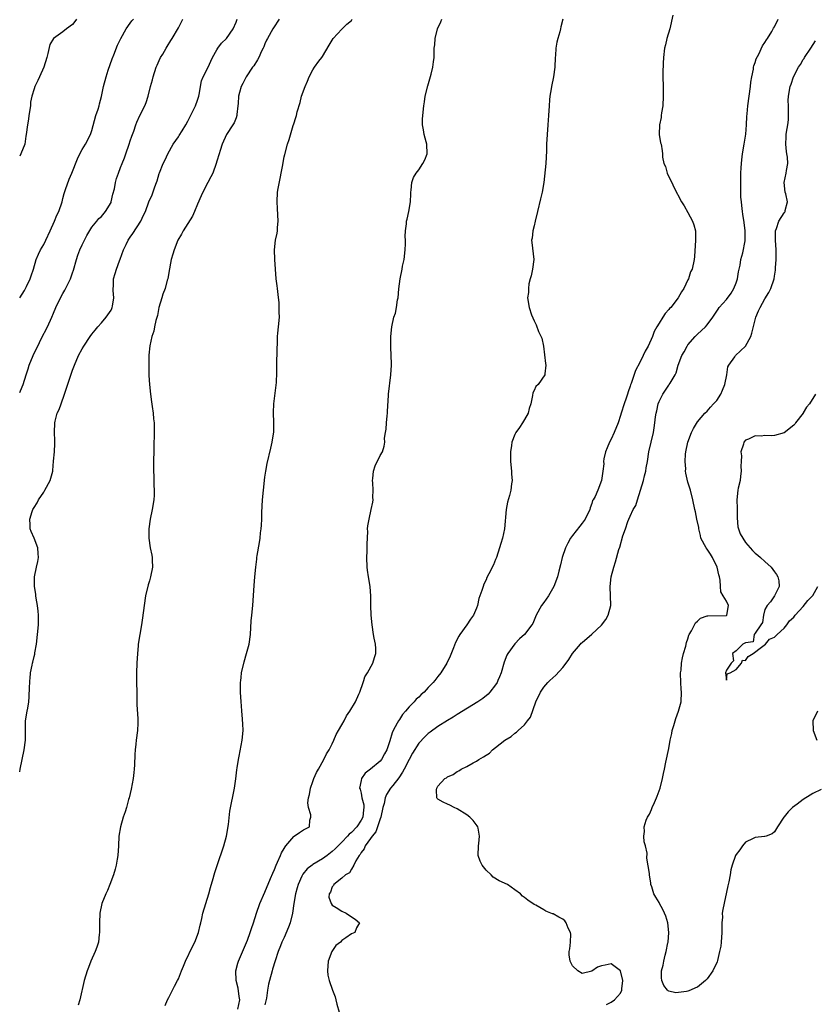
# Model space of a CAD drawing. Units: inches. Extents: x 2556000 to 2559000, y 1524000 to 1527000.
# Drawn here: x 2556000 to 2556165, y 1524106 to 1524311 of the extents above; entities that cross this region are included whole.
import ezdxf

# ---------------------------------------------------------------- set-up
doc = ezdxf.new("R2010")
doc.units = ezdxf.units.IN
doc.header["$MEASUREMENT"] = 0
doc.layers.add('LD25561524_2ft', color=123, linetype='Continuous')

msp = doc.modelspace()

# ---------------------------------------------------------------- linework, layer by layer
at = {"layer": 'LD25561524_2ft'}
for points, elevation in [([(2556135.86, 1524311.86), (2556135.23, 1524309), (2556134.63, 1524307), (2556134.3, 1524305.7), (2556134.16, 1524305), (2556133.94, 1524303), (2556133.86, 1524301.86), (2556133.81, 1524299.81), (2556133.81, 1524299), (2556133.82, 1524297), (2556133.86, 1524295.86), (2556133.85, 1524295), (2556133.76, 1524293), (2556133.5, 1524291.5), (2556133.46, 1524291), (2556133.44, 1524290.56), (2556133.09, 1524289), (2556133.02, 1524287.02), (2556133.28, 1524285.28), (2556133.41, 1524285), (2556133.61, 1524283.61), (2556133.72, 1524283), (2556133.72, 1524282.28), (2556133.98, 1524281), (2556134.33, 1524280.33), (2556134.67, 1524279), (2556134.78, 1524278.78), (2556135.62, 1524277), (2556136.05, 1524276.05), (2556137.69, 1524273), (2556138.19, 1524272.19), (2556139, 1524270.78), (2556139.93, 1524269), (2556140.21, 1524268.21), (2556140.55, 1524267), (2556140.56, 1524265.44), (2556140.6, 1524265), (2556140.39, 1524261.61), (2556140.28, 1524261), (2556139.86, 1524259), (2556139.54, 1524258.46), (2556139.14, 1524257), (2556139, 1524256.75), (2556138.17, 1524255), (2556137.69, 1524254.31), (2556136.98, 1524253), (2556135.41, 1524251), (2556135.18, 1524250.82), (2556135, 1524250.57), (2556134.25, 1524249.75), (2556133.79, 1524249), (2556133, 1524247.78), (2556132.54, 1524247), (2556131.95, 1524246.05), (2556131.61, 1524245), (2556130.75, 1524243), (2556130.1, 1524241.9), (2556129.71, 1524241), (2556129, 1524239.6), (2556128.08, 1524237.92), (2556127.18, 1524235.18), (2556127.07, 1524234.93), (2556127, 1524234.67), (2556126.54, 1524233.46), (2556126.42, 1524233), (2556126.13, 1524232.13), (2556125.73, 1524231), (2556125.13, 1524229), (2556125, 1524228.52), (2556124.48, 1524227), (2556123.65, 1524225), (2556123, 1524223.6), (2556122.69, 1524223), (2556122.18, 1524221.82), (2556121.87, 1524221), (2556121.51, 1524219.51), (2556121.44, 1524219), (2556121.51, 1524218.49), (2556121.27, 1524217), (2556121.04, 1524215.04), (2556121.05, 1524215), (2556120.26, 1524213), (2556119.7, 1524211.7), (2556119.29, 1524211), (2556119.17, 1524210.83), (2556119, 1524210.27), (2556118.66, 1524209.34), (2556118.57, 1524209), (2556117.59, 1524207), (2556117, 1524206.14), (2556116.48, 1524205.52), (2556115, 1524203.61), (2556114.58, 1524203), (2556114.01, 1524201.99), (2556113.52, 1524201), (2556112.84, 1524199), (2556112.51, 1524197.49), (2556112.13, 1524196.13), (2556111.86, 1524195), (2556111.13, 1524193), (2556109.98, 1524191), (2556109, 1524189.61), (2556108.54, 1524189), (2556107.44, 1524187), (2556106.71, 1524185.29), (2556106.54, 1524185), (2556104.97, 1524183), (2556103.95, 1524182.05), (2556103, 1524181.06), (2556101.54, 1524179), (2556101.34, 1524178.66), (2556100.78, 1524177.22), (2556100.14, 1524175), (2556099.82, 1524174.18), (2556099.47, 1524173.38), (2556099.3, 1524173), (2556099, 1524172.53), (2556097.81, 1524171), (2556097.42, 1524170.58), (2556096.31, 1524169.69), (2556095.29, 1524169), (2556091, 1524166.37), (2556090.19, 1524165.81), (2556089, 1524165.1), (2556087, 1524163.81), (2556085.35, 1524162.65), (2556085, 1524162.39), (2556084.29, 1524161.71), (2556083, 1524160.35), (2556081.72, 1524158.28), (2556081, 1524157.01), (2556079.96, 1524155), (2556079.65, 1524154.36), (2556078.84, 1524153.16), (2556077.59, 1524151.59), (2556077.14, 1524151), (2556076.3, 1524149.7), (2556076.01, 1524149), (2556075.79, 1524147.79), (2556075.56, 1524147), (2556075.13, 1524145), (2556075, 1524144.65), (2556074.46, 1524143), (2556074.06, 1524141.94), (2556073.29, 1524141), (2556073, 1524140.56), (2556071.88, 1524139), (2556071.63, 1524138.37), (2556071, 1524137.6), (2556070.79, 1524137.21), (2556070.59, 1524137), (2556069.9, 1524135.9), (2556069.51, 1524135), (2556069, 1524134.13), (2556068.62, 1524133.39), (2556067.79, 1524133), (2556067, 1524132.32), (2556065.32, 1524131), (2556065.27, 1524130.73), (2556065, 1524130.46), (2556064.66, 1524129.34), (2556064.38, 1524129), (2556064.33, 1524128.33), (2556064.79, 1524127), (2556065, 1524126.66), (2556065.81, 1524126.19), (2556067, 1524125.43), (2556067.9, 1524125), (2556069, 1524124.22), (2556069.78, 1524123.78), (2556070.69, 1524123), (2556070.05, 1524121.95), (2556069.73, 1524121), (2556069, 1524120.68), (2556067.86, 1524119.86), (2556067, 1524119.32), (2556066.71, 1524119), (2556065.75, 1524118.25), (2556064.96, 1524117.04), (2556064.18, 1524115), (2556064.05, 1524113), (2556064.13, 1524112.13), (2556064.36, 1524111), (2556065.07, 1524109), (2556065.59, 1524107.59), (2556065.76, 1524107), (2556065.94, 1524106.06), (2556066.44, 1524104.44)], 8212), ([(2556011.79, 1524311), (2556011.48, 1524310.52), (2556011, 1524309.93), (2556009.75, 1524309), (2556009, 1524308.4), (2556007, 1524307.01), (2556006.25, 1524305.75), (2556005.87, 1524303.87), (2556005.65, 1524303), (2556005.04, 1524301), (2556004.1, 1524299), (2556003.78, 1524298.22), (2556003.16, 1524297), (2556003, 1524296.54), (2556002.54, 1524295), (2556002.28, 1524293.72), (2556002.22, 1524293), (2556001.92, 1524291), (2556001.82, 1524290.18), (2556001.59, 1524289), (2556001.37, 1524287), (2556001.3, 1524286.7), (2556001.05, 1524285), (2556000.25, 1524283), (2556000, 1524282.54)], 8228), ([(2556000, 1524253.03), (2556001, 1524254.54), (2556001.16, 1524254.84), (2556001.41, 1524255.41), (2556002.17, 1524257), (2556002.39, 1524257.61), (2556002.84, 1524259), (2556003.44, 1524261), (2556003.88, 1524262.12), (2556004.34, 1524263), (2556005, 1524264.15), (2556005.44, 1524265), (2556006.31, 1524267), (2556007.21, 1524269), (2556007.74, 1524270.26), (2556008.14, 1524271), (2556008.82, 1524273), (2556009, 1524273.71), (2556009.24, 1524274.76), (2556009.56, 1524275.56), (2556010.29, 1524277.71), (2556010.86, 1524279), (2556012.04, 1524281.96), (2556012.54, 1524283), (2556013, 1524283.89), (2556013.68, 1524285), (2556014.72, 1524287), (2556015, 1524287.84), (2556015.87, 1524291), (2556016.29, 1524292.29), (2556016.5, 1524293), (2556016.58, 1524293.42), (2556017, 1524294.89), (2556017.44, 1524297), (2556017.97, 1524299), (2556018.41, 1524300.41), (2556019.22, 1524302.78), (2556019.56, 1524303.56), (2556020.37, 1524305.63), (2556021.03, 1524306.97), (2556022.12, 1524309), (2556023, 1524310.15), (2556023.35, 1524310.65), (2556023.66, 1524311)], 8226), ([(2556000, 1524233.3), (2556000.5, 1524234.5), (2556000.72, 1524235), (2556001.36, 1524237), (2556001.77, 1524238.23), (2556001.97, 1524239), (2556002.77, 1524241), (2556003.52, 1524242.48), (2556003.76, 1524243), (2556004.48, 1524244.49), (2556005.75, 1524247), (2556006.66, 1524249), (2556007, 1524249.83), (2556007.53, 1524251), (2556008.49, 1524253), (2556009, 1524253.95), (2556009.4, 1524254.6), (2556010.58, 1524257), (2556011, 1524258.2), (2556011.2, 1524258.8), (2556011.81, 1524261), (2556012.11, 1524261.89), (2556012.53, 1524263), (2556013, 1524264.06), (2556013.46, 1524265), (2556013.99, 1524266.01), (2556015, 1524267.7), (2556016.03, 1524269), (2556016.47, 1524269.53), (2556017, 1524269.98), (2556017.87, 1524271), (2556019, 1524272.85), (2556019.06, 1524273), (2556019.4, 1524274.6), (2556019.71, 1524275.71), (2556019.93, 1524277), (2556020.15, 1524277.85), (2556020.53, 1524279), (2556021, 1524280.18), (2556021.29, 1524281), (2556021.81, 1524282.19), (2556022.07, 1524283), (2556022.78, 1524285), (2556023, 1524285.73), (2556023.32, 1524286.68), (2556023.46, 1524287), (2556023.74, 1524287.74), (2556024.17, 1524289), (2556024.4, 1524289.6), (2556025, 1524290.97), (2556026.01, 1524293), (2556026.3, 1524293.7), (2556026.69, 1524295), (2556027.19, 1524297), (2556027.62, 1524298.38), (2556027.74, 1524299), (2556028.41, 1524301), (2556028.57, 1524301.43), (2556029, 1524302.41), (2556029.29, 1524303), (2556029.74, 1524303.74), (2556030.48, 1524305), (2556030.69, 1524305.31), (2556031.45, 1524306.55), (2556031.69, 1524307), (2556033, 1524309.21), (2556033.96, 1524311)], 8224), ([(2556000, 1524154.4), (2556000.09, 1524155), (2556000.48, 1524157), (2556000.91, 1524159), (2556001.18, 1524161), (2556001.18, 1524162.82), (2556001.21, 1524163.21), (2556001.24, 1524165), (2556001.58, 1524167), (2556001.67, 1524167.67), (2556001.91, 1524169), (2556002, 1524170), (2556002.03, 1524172.03), (2556002.09, 1524173), (2556002.14, 1524173.38), (2556002.19, 1524173.81), (2556002.28, 1524175), (2556002.57, 1524176.57), (2556002.67, 1524177), (2556002.75, 1524177.25), (2556003, 1524178.38), (2556003.13, 1524178.87), (2556003.16, 1524179.16), (2556003.48, 1524181), (2556003.7, 1524183), (2556003.89, 1524185), (2556003.93, 1524187), (2556003.85, 1524187.85), (2556003.71, 1524189), (2556003.43, 1524190.57), (2556003.37, 1524191), (2556003.35, 1524191.35), (2556003.11, 1524193), (2556003.11, 1524195), (2556003.48, 1524197), (2556003.8, 1524198.2), (2556003.89, 1524199), (2556003.82, 1524199.82), (2556003.77, 1524201), (2556003.03, 1524203.03), (2556002.42, 1524204.42), (2556002.2, 1524205), (2556002.17, 1524205.83), (2556002.08, 1524207), (2556002.57, 1524208.57), (2556002.72, 1524209), (2556003, 1524209.43), (2556003.65, 1524210.35), (2556003.93, 1524211), (2556005, 1524212.6), (2556005.25, 1524213), (2556006.33, 1524215), (2556006.89, 1524217), (2556006.91, 1524217.09), (2556007.05, 1524219.05), (2556007.22, 1524221), (2556007.31, 1524222.69), (2556007.32, 1524223.32), (2556007.27, 1524225), (2556007.3, 1524227), (2556007.38, 1524227.38), (2556007.82, 1524229), (2556008.23, 1524229.77), (2556008.61, 1524231), (2556009.32, 1524233), (2556009.74, 1524234.26), (2556011, 1524237.96), (2556011.39, 1524239), (2556012.26, 1524241), (2556013, 1524242.41), (2556013.35, 1524243), (2556014.65, 1524245), (2556015, 1524245.5), (2556015.68, 1524246.32), (2556016.22, 1524247), (2556017, 1524247.82), (2556018, 1524249), (2556019, 1524250.47), (2556019.18, 1524250.82), (2556019.26, 1524251), (2556019.31, 1524251.31), (2556019.56, 1524253), (2556019.41, 1524254.59), (2556019.43, 1524255), (2556019.48, 1524255.48), (2556019.51, 1524257), (2556019.88, 1524258.12), (2556020.14, 1524259), (2556020.74, 1524260.74), (2556020.9, 1524261.1), (2556021.59, 1524263), (2556022.12, 1524264.12), (2556022.57, 1524265), (2556023, 1524265.66), (2556023.55, 1524266.45), (2556025.19, 1524269), (2556025.76, 1524270.24), (2556026.15, 1524271), (2556026.89, 1524273), (2556027.54, 1524274.46), (2556028.12, 1524276.12), (2556028.47, 1524277), (2556028.6, 1524277.4), (2556029, 1524278.88), (2556029.07, 1524279.07), (2556029.86, 1524281), (2556030.29, 1524281.71), (2556030.78, 1524283), (2556031.91, 1524285), (2556033, 1524286.55), (2556033.19, 1524286.81), (2556033.79, 1524287.79), (2556034.58, 1524289), (2556035, 1524289.78), (2556035.41, 1524290.59), (2556036.6, 1524293), (2556037, 1524294.15), (2556037.26, 1524295), (2556037.34, 1524295.34), (2556037.79, 1524298.21), (2556038.16, 1524299), (2556039.2, 1524301), (2556039.73, 1524302.27), (2556040.11, 1524303), (2556041, 1524304.6), (2556041.24, 1524305), (2556041.97, 1524306.03), (2556043.04, 1524307), (2556044.39, 1524309), (2556045, 1524310.4), (2556045.23, 1524311)], 8222), ([(2556053.95, 1524311), (2556052.82, 1524309.18), (2556052.67, 1524309), (2556051.52, 1524307), (2556051.34, 1524306.66), (2556051, 1524305.9), (2556050.76, 1524305.24), (2556050.65, 1524305), (2556050.32, 1524304.32), (2556049.73, 1524303), (2556049.48, 1524302.52), (2556048.7, 1524301.3), (2556048.46, 1524301), (2556047.08, 1524299), (2556046.4, 1524297.6), (2556046.08, 1524297), (2556045.75, 1524295.75), (2556045.52, 1524295), (2556045.44, 1524293.44), (2556045.36, 1524293), (2556045.19, 1524291.19), (2556045.16, 1524291), (2556045, 1524290.5), (2556044.58, 1524289.42), (2556044.36, 1524289), (2556043.05, 1524287), (2556042.11, 1524285), (2556041.69, 1524283.69), (2556041.52, 1524283), (2556041, 1524281.49), (2556040.86, 1524281), (2556040.15, 1524279), (2556039.77, 1524278.23), (2556039.14, 1524277), (2556038.06, 1524275), (2556037.72, 1524274.28), (2556037, 1524272.55), (2556036.39, 1524271), (2556035.95, 1524270.05), (2556034.01, 1524267), (2556033.69, 1524266.31), (2556032.9, 1524265), (2556032.11, 1524263), (2556031.85, 1524262.15), (2556031.54, 1524261), (2556031, 1524258.32), (2556030.8, 1524257), (2556030.7, 1524256.7), (2556030.27, 1524255), (2556029.78, 1524253.78), (2556029.55, 1524253), (2556028.91, 1524251), (2556028.63, 1524249.37), (2556028.32, 1524248.32), (2556028.04, 1524247), (2556027.88, 1524246.12), (2556027.49, 1524245), (2556027.06, 1524243.06), (2556026.88, 1524241.12), (2556026.83, 1524240.83), (2556026.83, 1524239), (2556026.89, 1524237.11), (2556026.88, 1524236.88), (2556026.98, 1524235), (2556027.18, 1524233), (2556027.4, 1524231.4), (2556027.57, 1524230.43), (2556027.75, 1524229), (2556027.85, 1524227.85), (2556027.99, 1524227), (2556027.98, 1524226.02), (2556028, 1524225), (2556027.99, 1524223.99), (2556027.91, 1524223), (2556027.87, 1524222.13), (2556027.85, 1524218.15), (2556027.85, 1524217), (2556027.92, 1524215.92), (2556027.93, 1524214.07), (2556028, 1524213), (2556027.97, 1524211.97), (2556027.91, 1524211), (2556027.56, 1524209), (2556027.11, 1524207), (2556026.84, 1524205), (2556026.84, 1524204.84), (2556026.83, 1524203), (2556027.13, 1524201), (2556027.48, 1524199.48), (2556027.55, 1524199), (2556027.54, 1524198.46), (2556027.62, 1524197), (2556027.24, 1524195), (2556027, 1524194.16), (2556026.71, 1524193.29), (2556026.18, 1524191), (2556025.87, 1524189), (2556025.56, 1524186.44), (2556025.36, 1524185), (2556024.98, 1524183), (2556024.65, 1524181), (2556024.62, 1524180.62), (2556024.47, 1524179), (2556024.38, 1524177), (2556024.31, 1524175), (2556024.32, 1524173.38), (2556024.32, 1524173), (2556024.36, 1524171), (2556024.39, 1524168.39), (2556024.59, 1524165.41), (2556024.58, 1524165), (2556024.55, 1524164.55), (2556024.5, 1524163), (2556024.24, 1524161), (2556024.19, 1524160.19), (2556024.05, 1524159), (2556023.96, 1524158.04), (2556023.9, 1524155.9), (2556023.82, 1524155), (2556023.72, 1524154.28), (2556023.59, 1524153), (2556023.2, 1524150.8), (2556022.77, 1524149), (2556022.65, 1524148.65), (2556022.21, 1524147), (2556021.94, 1524146.06), (2556021.55, 1524145), (2556020.96, 1524143), (2556020.62, 1524141), (2556020.53, 1524139), (2556020.38, 1524137), (2556020.25, 1524136.25), (2556020.05, 1524135), (2556019.86, 1524134.14), (2556019.51, 1524133), (2556018.76, 1524131), (2556018.25, 1524129.75), (2556017.91, 1524129), (2556017.1, 1524127), (2556016.67, 1524125), (2556016.61, 1524123), (2556016.63, 1524121), (2556016.55, 1524120.55), (2556016.36, 1524119), (2556016.05, 1524117.95), (2556015.68, 1524117), (2556014.79, 1524115), (2556014.29, 1524113.71), (2556014, 1524113), (2556013.41, 1524111), (2556012.53, 1524107), (2556012.13, 1524105.87)], 8220), ([(2556030.24, 1524105.76), (2556030.77, 1524107), (2556031, 1524107.46), (2556032.18, 1524109.82), (2556032.84, 1524111), (2556033, 1524111.35), (2556033.69, 1524113), (2556034.04, 1524113.96), (2556034.49, 1524115), (2556035.92, 1524118.08), (2556036.41, 1524119), (2556037.19, 1524121), (2556037.51, 1524122.49), (2556037.67, 1524123), (2556037.89, 1524123.89), (2556038.1, 1524125), (2556039.35, 1524129), (2556039.68, 1524130.32), (2556040.23, 1524132.23), (2556040.43, 1524133), (2556040.56, 1524133.44), (2556041.07, 1524134.93), (2556042.49, 1524139), (2556043.04, 1524141), (2556043.44, 1524143.44), (2556043.74, 1524146.26), (2556044.68, 1524151), (2556044.98, 1524152.98), (2556045.19, 1524154.81), (2556045.27, 1524155.27), (2556045.5, 1524157), (2556045.65, 1524157.65), (2556046.31, 1524161), (2556046.48, 1524163), (2556046.42, 1524164.42), (2556046.3, 1524166.3), (2556046.2, 1524167), (2556046.14, 1524168.14), (2556046.04, 1524169), (2556045.95, 1524171), (2556045.93, 1524171.93), (2556045.94, 1524173), (2556045.98, 1524173.38), (2556046.05, 1524174.05), (2556046.15, 1524175), (2556046.69, 1524177.31), (2556047.21, 1524179), (2556047.72, 1524181), (2556048, 1524183), (2556048.18, 1524185.82), (2556048.28, 1524187), (2556048.47, 1524189), (2556048.8, 1524193.2), (2556048.92, 1524195), (2556049.1, 1524197), (2556049.33, 1524198.67), (2556049.34, 1524199), (2556049.39, 1524199.39), (2556049.88, 1524202.12), (2556050, 1524203), (2556050.11, 1524204.11), (2556050.23, 1524205), (2556050.29, 1524205.71), (2556050.34, 1524207), (2556050.38, 1524208.38), (2556050.5, 1524211), (2556050.68, 1524213), (2556051, 1524215.72), (2556051.17, 1524217), (2556051.45, 1524218.55), (2556052.25, 1524221.75), (2556052.53, 1524223), (2556052.86, 1524225.14), (2556052.89, 1524227), (2556052.81, 1524229.19), (2556052.88, 1524231), (2556053.41, 1524235.41), (2556053.49, 1524237.49), (2556053.51, 1524239), (2556053.59, 1524242.41), (2556053.6, 1524243.6), (2556053.65, 1524245), (2556053.71, 1524245.71), (2556053.86, 1524247), (2556054.03, 1524249), (2556053.97, 1524250.03), (2556054, 1524251), (2556053.96, 1524251.96), (2556053.73, 1524253.73), (2556053.6, 1524255), (2556053.53, 1524255.53), (2556053.37, 1524257), (2556053.19, 1524259), (2556053.07, 1524261), (2556053.02, 1524263), (2556053.22, 1524265), (2556053.54, 1524266.46), (2556053.61, 1524267), (2556053.63, 1524267.63), (2556053.79, 1524269), (2556053.64, 1524271.64), (2556053.54, 1524273), (2556053.64, 1524275), (2556053.75, 1524275.75), (2556054.24, 1524278.24), (2556054.42, 1524279), (2556054.71, 1524280.71), (2556054.81, 1524281.19), (2556055, 1524282.35), (2556055.12, 1524282.88), (2556055.69, 1524285), (2556056.03, 1524285.97), (2556056.88, 1524288.88), (2556057, 1524289.25), (2556057.47, 1524290.53), (2556057.56, 1524291), (2556057.71, 1524291.71), (2556058.31, 1524293.69), (2556058.65, 1524295), (2556059.36, 1524297), (2556059.87, 1524298.13), (2556060.23, 1524299), (2556061, 1524300.48), (2556061.32, 1524301), (2556062.24, 1524302.24), (2556062.83, 1524303), (2556063, 1524303.25), (2556064.39, 1524305.61), (2556065.18, 1524307), (2556067, 1524308.95), (2556068.05, 1524309.95), (2556069, 1524310.75), (2556069.19, 1524311)], 8218), ([(2556045.39, 1524105), (2556045.78, 1524107), (2556045.68, 1524107.68), (2556045.41, 1524109.41), (2556045.03, 1524111), (2556044.98, 1524113), (2556045.39, 1524114.61), (2556045.52, 1524115), (2556047, 1524118.43), (2556047.38, 1524119.38), (2556047.96, 1524121), (2556048.2, 1524121.8), (2556048.64, 1524123), (2556049.28, 1524125), (2556049.98, 1524127), (2556051, 1524129.34), (2556052.2, 1524132.2), (2556052.64, 1524133.36), (2556053, 1524134.1), (2556053.33, 1524135), (2556053.65, 1524135.65), (2556054.22, 1524137), (2556054.44, 1524137.56), (2556055, 1524138.44), (2556055.19, 1524138.81), (2556055.38, 1524139), (2556057, 1524140.97), (2556057.06, 1524141), (2556058.18, 1524141.82), (2556059, 1524142.33), (2556059.42, 1524142.58), (2556060.3, 1524143), (2556060.34, 1524144.34), (2556060.53, 1524145), (2556060.53, 1524145.47), (2556060.05, 1524147), (2556059.94, 1524147.94), (2556060.1, 1524149), (2556060.31, 1524149.69), (2556060.51, 1524151), (2556061, 1524152.4), (2556061.19, 1524153), (2556061.72, 1524154.28), (2556062.12, 1524155), (2556063.29, 1524157), (2556063.84, 1524158.16), (2556064.38, 1524159), (2556065, 1524160.26), (2556065.34, 1524161), (2556065.84, 1524162.16), (2556066.34, 1524163), (2556067, 1524164.21), (2556067.46, 1524165), (2556067.97, 1524166.03), (2556068.67, 1524167), (2556069.83, 1524169), (2556070.57, 1524170.57), (2556070.75, 1524171), (2556071.44, 1524173), (2556071.56, 1524173.38), (2556071.82, 1524174.18), (2556072.32, 1524175), (2556073.47, 1524177), (2556073.82, 1524178.18), (2556074.09, 1524179), (2556074.05, 1524180.05), (2556073.98, 1524181), (2556073.75, 1524182.25), (2556073.62, 1524183), (2556073.35, 1524185), (2556073.12, 1524187), (2556073.06, 1524189), (2556073.06, 1524190.94), (2556072.9, 1524193), (2556072.56, 1524195), (2556072.36, 1524196.36), (2556072.29, 1524197), (2556072.22, 1524199), (2556072.29, 1524200.29), (2556072.29, 1524201), (2556072.25, 1524201.75), (2556072.4, 1524204.4), (2556072.38, 1524205), (2556072.43, 1524205.57), (2556072.66, 1524207), (2556073.13, 1524209), (2556073.45, 1524210.55), (2556073.51, 1524211), (2556073.49, 1524211.49), (2556073.54, 1524213), (2556073.46, 1524214.54), (2556073.42, 1524215), (2556073.47, 1524215.47), (2556073.57, 1524217), (2556073.92, 1524218.08), (2556075, 1524220.25), (2556075.46, 1524221), (2556075.83, 1524222.17), (2556075.92, 1524223), (2556075.85, 1524223.85), (2556076.06, 1524225), (2556076.26, 1524225.74), (2556076.32, 1524227), (2556076.45, 1524228.45), (2556076.53, 1524229), (2556076.54, 1524229.46), (2556076.73, 1524232.73), (2556076.73, 1524233), (2556077.23, 1524237), (2556077.33, 1524239), (2556077.33, 1524239.33), (2556077.3, 1524241), (2556077.22, 1524242.78), (2556077.22, 1524243.22), (2556077.2, 1524245), (2556077.39, 1524247), (2556077.85, 1524249), (2556078.15, 1524249.85), (2556078.38, 1524251), (2556078.62, 1524252.62), (2556078.72, 1524253), (2556078.87, 1524254.87), (2556079.12, 1524257), (2556079.53, 1524259), (2556079.65, 1524259.65), (2556079.94, 1524261), (2556080.19, 1524263), (2556080.28, 1524264.28), (2556080.26, 1524265), (2556080.2, 1524265.8), (2556080.25, 1524267), (2556080.44, 1524268.44), (2556080.49, 1524269), (2556080.61, 1524269.39), (2556080.97, 1524271), (2556081.28, 1524273), (2556081.34, 1524274.66), (2556081.36, 1524275), (2556081.43, 1524275.43), (2556081.55, 1524277), (2556081.9, 1524278.1), (2556082.44, 1524279), (2556083, 1524279.66), (2556083.89, 1524281), (2556084.25, 1524281.75), (2556084.75, 1524283), (2556084.68, 1524285), (2556084.54, 1524285.46), (2556084.14, 1524287), (2556083.97, 1524287.97), (2556083.77, 1524289), (2556083.82, 1524290.18), (2556083.83, 1524291), (2556084.05, 1524293), (2556084.17, 1524293.83), (2556084.37, 1524295), (2556084.89, 1524297.11), (2556085.6, 1524299.6), (2556085.93, 1524301), (2556086.1, 1524302.1), (2556086.2, 1524303), (2556086.23, 1524305), (2556086.32, 1524305.68), (2556086.41, 1524307), (2556086.93, 1524309), (2556087.57, 1524310.43), (2556087.8, 1524311)], 8216), ([(2556113.01, 1524311.01), (2556112.59, 1524309.41), (2556112.52, 1524309), (2556112.36, 1524308.36), (2556111.95, 1524307), (2556111.76, 1524306.24), (2556111.53, 1524305), (2556111.42, 1524303.42), (2556111.38, 1524303), (2556111.28, 1524301), (2556111.01, 1524299), (2556110.59, 1524297), (2556110.52, 1524296.52), (2556110.25, 1524295), (2556110.21, 1524294.21), (2556110.12, 1524293), (2556110.02, 1524291), (2556109.87, 1524289), (2556109.69, 1524287), (2556109.61, 1524285), (2556109.59, 1524283.59), (2556109.43, 1524281), (2556109, 1524277), (2556108.65, 1524275), (2556108.36, 1524273.64), (2556107.7, 1524271), (2556107.22, 1524269), (2556107, 1524268.01), (2556106.74, 1524267), (2556106.58, 1524265.42), (2556106.49, 1524265), (2556106.52, 1524264.52), (2556106.95, 1524261), (2556106.68, 1524259), (2556106.36, 1524257.64), (2556106.18, 1524257), (2556105.93, 1524255.93), (2556105.82, 1524255), (2556105.87, 1524254.13), (2556105.66, 1524253), (2556105.98, 1524251), (2556106.49, 1524249.51), (2556107, 1524248.26), (2556107.4, 1524247.4), (2556107.94, 1524246.06), (2556108.63, 1524244.63), (2556108.99, 1524243), (2556109.38, 1524239.38), (2556109.45, 1524239), (2556109.24, 1524237.24), (2556109.26, 1524237), (2556107.82, 1524235), (2556107.39, 1524234.61), (2556107, 1524233.73), (2556106.74, 1524233.26), (2556106.7, 1524232.7), (2556106.3, 1524231), (2556105.99, 1524230.01), (2556105.74, 1524229), (2556105, 1524227.69), (2556104.57, 1524227), (2556103.95, 1524226.06), (2556103.19, 1524225), (2556103, 1524224.61), (2556102.36, 1524223), (2556102.28, 1524222.28), (2556102.07, 1524221), (2556102.12, 1524220.12), (2556102.12, 1524219), (2556102.31, 1524217), (2556102.31, 1524216.31), (2556102.41, 1524215), (2556102.31, 1524214.31), (2556102.16, 1524213), (2556101.87, 1524211.87), (2556101.48, 1524210.52), (2556101.18, 1524209), (2556100.84, 1524205), (2556100.41, 1524203), (2556100.06, 1524201.94), (2556099.8, 1524201), (2556099.16, 1524199), (2556099, 1524198.58), (2556098.53, 1524197.47), (2556097.6, 1524195.6), (2556097.18, 1524194.82), (2556097, 1524194.39), (2556096.54, 1524193.46), (2556096.38, 1524193), (2556096.13, 1524192.13), (2556095.51, 1524190.49), (2556095.2, 1524189), (2556095, 1524188.44), (2556094.4, 1524187), (2556093.8, 1524186.2), (2556093, 1524185), (2556091.55, 1524183), (2556091.33, 1524182.67), (2556090.66, 1524181.34), (2556090.24, 1524180.24), (2556089.51, 1524178.49), (2556088.85, 1524177), (2556087.63, 1524175), (2556087, 1524174.24), (2556086.33, 1524173.38), (2556086.03, 1524173), (2556085, 1524171.94), (2556084.13, 1524171), (2556083.53, 1524170.47), (2556083, 1524169.96), (2556082.5, 1524169.5), (2556082.07, 1524169), (2556081, 1524167.92), (2556080.23, 1524167), (2556079.65, 1524166.35), (2556079, 1524165.33), (2556078.77, 1524165), (2556078.55, 1524164.55), (2556077.67, 1524163), (2556077.45, 1524162.54), (2556077, 1524160.88), (2556076.37, 1524159), (2556075.87, 1524158.13), (2556075.28, 1524157), (2556075, 1524156.66), (2556073, 1524154.99), (2556071.86, 1524154.14), (2556071.09, 1524153), (2556071, 1524152.62), (2556070.71, 1524151), (2556070.79, 1524150.79), (2556071, 1524150), (2556071.2, 1524149), (2556071.55, 1524147.55), (2556071.59, 1524147), (2556071.51, 1524146.49), (2556071.35, 1524145), (2556071, 1524144.33), (2556070.1, 1524143), (2556069, 1524141.78), (2556068.56, 1524141.44), (2556068.19, 1524141), (2556067, 1524139.76), (2556066.22, 1524139), (2556065.62, 1524138.38), (2556065, 1524137.82), (2556063.94, 1524137), (2556063, 1524136.32), (2556061, 1524135.12), (2556060.82, 1524135), (2556059.77, 1524134.23), (2556058.88, 1524133.12), (2556058.72, 1524132.72), (2556057.92, 1524131), (2556057.7, 1524130.3), (2556057.37, 1524129), (2556057.01, 1524127), (2556056.72, 1524125), (2556056.26, 1524123), (2556055.94, 1524122.06), (2556055, 1524119.91), (2556054.56, 1524119), (2556054.23, 1524118.23), (2556053.75, 1524117), (2556053.12, 1524115.12), (2556052.62, 1524113.38), (2556052.5, 1524113), (2556051.97, 1524111), (2556051.78, 1524110.22), (2556051.56, 1524109), (2556051.31, 1524107.31), (2556051, 1524105.96)], 8214), ([(2556122.03, 1524105.97), (2556123, 1524106.51), (2556123.75, 1524107), (2556125, 1524108.36), (2556125.28, 1524109), (2556125.26, 1524109.26), (2556125.47, 1524111), (2556125, 1524113), (2556123, 1524114.48), (2556121.78, 1524114.22), (2556121, 1524114.08), (2556120.21, 1524113.79), (2556119, 1524112.97), (2556117, 1524112.47), (2556116.13, 1524113), (2556115, 1524114.08), (2556114.48, 1524115), (2556114.31, 1524116.31), (2556114.3, 1524117), (2556114.4, 1524117.6), (2556114.57, 1524119), (2556114.61, 1524120.61), (2556114.58, 1524121), (2556114.12, 1524121.88), (2556113.65, 1524123), (2556113.38, 1524123.38), (2556113, 1524123.73), (2556112.18, 1524124.18), (2556111, 1524124.84), (2556110.85, 1524124.85), (2556109.42, 1524125.42), (2556109, 1524125.7), (2556107.35, 1524126.65), (2556107, 1524126.79), (2556105.69, 1524127.69), (2556105, 1524128.29), (2556104.56, 1524128.56), (2556104.19, 1524129), (2556103, 1524129.89), (2556101.44, 1524131), (2556099.76, 1524131.76), (2556098.52, 1524132.52), (2556098.07, 1524133), (2556097, 1524133.92), (2556096.18, 1524135), (2556095.81, 1524135.81), (2556095.4, 1524137), (2556095.42, 1524139), (2556095.5, 1524139.5), (2556095.65, 1524141), (2556095.34, 1524142.66), (2556095.31, 1524143), (2556095.19, 1524143.19), (2556094.32, 1524144.32), (2556093.6, 1524145), (2556093, 1524145.46), (2556091, 1524146.74), (2556090.36, 1524147), (2556089.46, 1524147.46), (2556089, 1524147.68), (2556088.07, 1524148.07), (2556087, 1524148.72), (2556086.85, 1524148.85), (2556086.79, 1524149), (2556086.69, 1524150.69), (2556086.75, 1524151), (2556087, 1524151.4), (2556088.46, 1524153), (2556088.81, 1524153.19), (2556089, 1524153.35), (2556090.16, 1524153.84), (2556091, 1524154.46), (2556091.37, 1524154.63), (2556091.86, 1524155), (2556093, 1524155.52), (2556094.3, 1524156.3), (2556095, 1524156.66), (2556095.48, 1524157), (2556096.5, 1524157.5), (2556097, 1524157.9), (2556097.71, 1524158.29), (2556098.38, 1524159), (2556099, 1524159.44), (2556100.9, 1524161), (2556102.21, 1524161.79), (2556103, 1524162.47), (2556103.34, 1524162.66), (2556103.66, 1524163), (2556105, 1524164.21), (2556105.66, 1524165), (2556106.23, 1524165.77), (2556107.39, 1524169), (2556108.33, 1524171), (2556109, 1524172.01), (2556109.85, 1524173), (2556110.27, 1524173.38), (2556111.5, 1524174.5), (2556113, 1524176.11), (2556113.7, 1524177), (2556114.23, 1524177.77), (2556115, 1524179.06), (2556116.65, 1524181), (2556116.82, 1524181.18), (2556117, 1524181.32), (2556119, 1524183.07), (2556121, 1524184.95), (2556121.89, 1524186.11), (2556122.44, 1524187), (2556122.94, 1524189), (2556122.81, 1524193), (2556123.02, 1524195), (2556123.56, 1524197), (2556123.93, 1524198.07), (2556124.64, 1524200.64), (2556124.83, 1524201.17), (2556125.48, 1524203.48), (2556125.98, 1524205), (2556126.51, 1524206.51), (2556126.71, 1524207), (2556127, 1524207.58), (2556127.64, 1524209), (2556128.16, 1524209.84), (2556128.5, 1524211), (2556129.15, 1524213), (2556129.74, 1524215), (2556130, 1524216), (2556130.22, 1524217), (2556130.31, 1524217.69), (2556130.56, 1524219), (2556130.88, 1524221), (2556131.82, 1524225), (2556131.99, 1524226.01), (2556132.13, 1524227), (2556132.27, 1524228.27), (2556132.38, 1524229), (2556132.5, 1524229.5), (2556132.8, 1524231), (2556133, 1524231.49), (2556133.77, 1524233), (2556135, 1524234.84), (2556135.13, 1524235), (2556135.29, 1524235.29), (2556136.33, 1524237), (2556136.55, 1524237.45), (2556136.98, 1524239), (2556137.76, 1524241), (2556138.23, 1524241.77), (2556138.84, 1524243), (2556139, 1524243.23), (2556140.51, 1524245), (2556140.76, 1524245.24), (2556141, 1524245.45), (2556142.65, 1524247), (2556143, 1524247.38), (2556144.17, 1524249), (2556145, 1524250.27), (2556145.31, 1524250.69), (2556145.5, 1524251), (2556147, 1524252.71), (2556148.01, 1524253.99), (2556148.56, 1524255), (2556149, 1524256.17), (2556149.29, 1524257), (2556149.55, 1524258.45), (2556149.86, 1524259.86), (2556150.03, 1524261), (2556150.39, 1524262.39), (2556150.9, 1524264.9), (2556150.92, 1524265.08), (2556150.92, 1524267), (2556150.67, 1524268.67), (2556150.43, 1524270.43), (2556150.32, 1524271), (2556150.24, 1524272.24), (2556150.12, 1524273), (2556150.03, 1524273.97), (2556150.02, 1524275), (2556150.03, 1524276.03), (2556149.98, 1524277), (2556150.01, 1524279), (2556150.06, 1524280.06), (2556150.12, 1524281), (2556150.23, 1524281.77), (2556150.37, 1524283), (2556150.73, 1524285), (2556151.06, 1524287.06), (2556151.19, 1524289), (2556151.24, 1524290.76), (2556151.3, 1524291.3), (2556151.44, 1524293), (2556151.71, 1524295), (2556152.02, 1524297), (2556152.11, 1524297.89), (2556152.3, 1524299), (2556152.64, 1524300.64), (2556152.67, 1524301), (2556152.72, 1524301.28), (2556153, 1524302.01), (2556153.22, 1524302.78), (2556153.73, 1524303.73), (2556154.52, 1524305.48), (2556155, 1524306.14), (2556155.31, 1524306.69), (2556155.54, 1524307), (2556156.42, 1524308.42), (2556156.76, 1524309), (2556156.83, 1524309.17), (2556157, 1524309.44), (2556157.78, 1524311)], 8210), ([(2556166.72, 1524150.72), (2556165, 1524149.91), (2556164.41, 1524149.59), (2556163, 1524148.66), (2556161.7, 1524147.7), (2556160.72, 1524147), (2556159.88, 1524146.12), (2556159, 1524145.06), (2556158.93, 1524145), (2556157.65, 1524143), (2556157, 1524141.94), (2556156.5, 1524141.5), (2556155.24, 1524141), (2556155, 1524140.93), (2556154.94, 1524140.94), (2556153, 1524140.75), (2556152.56, 1524140.56), (2556151, 1524139.75), (2556150.38, 1524139), (2556149.8, 1524138.2), (2556149, 1524137.21), (2556148.89, 1524137), (2556148.21, 1524135), (2556147.95, 1524134.05), (2556147.77, 1524133), (2556147.49, 1524131.49), (2556147.29, 1524130.71), (2556146.23, 1524125.77), (2556146.15, 1524125), (2556146.16, 1524124.16), (2556146.07, 1524123), (2556146.06, 1524121.94), (2556146.08, 1524121), (2556145.92, 1524119), (2556145.83, 1524118.17), (2556145.59, 1524117), (2556145.14, 1524115.14), (2556145.1, 1524114.9), (2556144.17, 1524113), (2556143, 1524111.36), (2556142.67, 1524111), (2556141, 1524109.62), (2556140.54, 1524109.46), (2556139.56, 1524109), (2556139, 1524108.77), (2556138.68, 1524108.68), (2556136.45, 1524108.45), (2556135, 1524108.77), (2556134.87, 1524108.86), (2556134.75, 1524109), (2556133.98, 1524109.98), (2556133.6, 1524111), (2556133.52, 1524111.52), (2556133.52, 1524113), (2556133.84, 1524114.16), (2556133.96, 1524115), (2556134.26, 1524116.26), (2556134.5, 1524117), (2556134.85, 1524118.85), (2556134.89, 1524119), (2556135.04, 1524121), (2556134.81, 1524123), (2556134.4, 1524124.4), (2556134.1, 1524125), (2556133.77, 1524125.77), (2556133.1, 1524127), (2556133, 1524127.25), (2556132.3, 1524128.3), (2556131.92, 1524129), (2556131.49, 1524130.51), (2556131.31, 1524131), (2556131.25, 1524131.26), (2556131.02, 1524133), (2556131, 1524133.27), (2556130.43, 1524136.43), (2556130.52, 1524137.48), (2556130.2, 1524139), (2556129.88, 1524139.88), (2556129.83, 1524141), (2556129.99, 1524142.01), (2556129.9, 1524143), (2556130.34, 1524144.34), (2556130.62, 1524145), (2556131, 1524145.62), (2556131.45, 1524146.55), (2556131.59, 1524147), (2556132.03, 1524148.03), (2556132.48, 1524149), (2556132.63, 1524149.37), (2556133.21, 1524151), (2556133.73, 1524153), (2556133.94, 1524154.06), (2556134.14, 1524155), (2556134.4, 1524156.4), (2556135, 1524159.27), (2556135.33, 1524161), (2556135.62, 1524162.38), (2556135.74, 1524163), (2556136.06, 1524164.06), (2556136.47, 1524165.53), (2556137.06, 1524167), (2556137.58, 1524169), (2556137.65, 1524171), (2556137.61, 1524171.61), (2556137.51, 1524173), (2556137.5, 1524173.38), (2556137.45, 1524174.55), (2556137.47, 1524175), (2556137.57, 1524175.57), (2556137.68, 1524177), (2556137.84, 1524178.16), (2556138.11, 1524179), (2556138.54, 1524180.54), (2556138.67, 1524181.33), (2556139, 1524182.07), (2556139.18, 1524182.82), (2556139.27, 1524183), (2556139.76, 1524183.76), (2556140.58, 1524185.42), (2556141, 1524185.73), (2556141.64, 1524186.36), (2556143, 1524186.87), (2556143.11, 1524186.89), (2556147, 1524186.93), (2556147.12, 1524187), (2556147.43, 1524189), (2556147, 1524189.93), (2556146.34, 1524191), (2556145.85, 1524191.85), (2556145.77, 1524193), (2556145.71, 1524194.29), (2556145.55, 1524195), (2556145.42, 1524195.42), (2556145.1, 1524197), (2556144.13, 1524199), (2556143.7, 1524199.7), (2556143, 1524200.72), (2556142.77, 1524201), (2556141.7, 1524203), (2556141.61, 1524203.6), (2556141.24, 1524205), (2556141.24, 1524205.24), (2556140.82, 1524207), (2556140.54, 1524208.54), (2556140.42, 1524209), (2556140.03, 1524211), (2556139.52, 1524213), (2556139, 1524214.66), (2556138.54, 1524216.54), (2556138.52, 1524217), (2556138.54, 1524217.46), (2556138.41, 1524219), (2556138.52, 1524220.52), (2556138.59, 1524221), (2556139, 1524222.97), (2556139.77, 1524225), (2556140.15, 1524225.85), (2556141, 1524227.2), (2556142.49, 1524229), (2556143, 1524229.47), (2556143.71, 1524230.3), (2556144.34, 1524231), (2556145, 1524231.66), (2556145.83, 1524233), (2556146.19, 1524233.81), (2556146.68, 1524235), (2556147.08, 1524237), (2556147.32, 1524238.68), (2556147.5, 1524239), (2556148.75, 1524240.74), (2556148.9, 1524241), (2556150.98, 1524243), (2556152.08, 1524245), (2556152.29, 1524245.71), (2556153.12, 1524249), (2556153.67, 1524250.33), (2556154, 1524251), (2556155, 1524252.84), (2556155.83, 1524254.17), (2556156.25, 1524255), (2556156.91, 1524257), (2556157, 1524257.57), (2556157.23, 1524258.77), (2556157.25, 1524259), (2556157.25, 1524259.25), (2556157.37, 1524261), (2556157.34, 1524261.34), (2556157.32, 1524263), (2556157.19, 1524265), (2556157.22, 1524266.78), (2556157.25, 1524267), (2556157.43, 1524267.43), (2556157.93, 1524269), (2556159, 1524270.75), (2556159.13, 1524270.87), (2556159.21, 1524271), (2556159.22, 1524271.22), (2556159.68, 1524273), (2556159.34, 1524274.66), (2556159.25, 1524275), (2556159.05, 1524277), (2556159.45, 1524279), (2556159.52, 1524279.52), (2556159.79, 1524281), (2556159.71, 1524282.29), (2556159.6, 1524283), (2556159.49, 1524283.49), (2556159.34, 1524285), (2556159.46, 1524286.54), (2556159.45, 1524287), (2556159.5, 1524287.5), (2556159.78, 1524289), (2556159.91, 1524290.09), (2556159.94, 1524291), (2556159.89, 1524293), (2556159.88, 1524294.12), (2556159.9, 1524295), (2556160.28, 1524297), (2556160.48, 1524297.52), (2556160.98, 1524299), (2556161.99, 1524301), (2556162.39, 1524301.61), (2556163, 1524302.6), (2556163.16, 1524302.84), (2556163.25, 1524303), (2556164.58, 1524305), (2556165.52, 1524306.48)], 8208), ([(2556165.56, 1524233), (2556164.26, 1524231), (2556163.69, 1524230.31), (2556163, 1524229.09), (2556162.95, 1524229.05), (2556162.94, 1524229), (2556161.4, 1524227), (2556161.22, 1524226.78), (2556161, 1524226.56), (2556159, 1524224.95), (2556157, 1524224.39), (2556156.35, 1524224.35), (2556155, 1524224.36), (2556154.26, 1524224.26), (2556153, 1524224.3), (2556151.62, 1524223.62), (2556151, 1524223.44), (2556150.62, 1524223), (2556150.58, 1524222.58), (2556149.97, 1524221), (2556150.13, 1524220.13), (2556150.04, 1524219), (2556150.02, 1524217.98), (2556150.1, 1524217), (2556149.96, 1524215.95), (2556149.84, 1524215), (2556149.46, 1524213.46), (2556149.37, 1524213), (2556149.16, 1524211), (2556149.22, 1524209.22), (2556149.25, 1524207.25), (2556149.41, 1524205.41), (2556149.53, 1524205), (2556149.9, 1524203.9), (2556150.41, 1524203), (2556151, 1524202.11), (2556152.46, 1524200.46), (2556153, 1524199.92), (2556153.51, 1524199.51), (2556154.1, 1524199), (2556155, 1524198.17), (2556156.33, 1524197), (2556157, 1524196.03), (2556157.44, 1524195.44), (2556157.72, 1524195), (2556157.88, 1524194.12), (2556157.98, 1524193), (2556157, 1524191), (2556156.2, 1524189.8), (2556155.51, 1524189), (2556155, 1524188.16), (2556154.69, 1524187), (2556154.52, 1524185.48), (2556154.14, 1524185), (2556153, 1524183.28), (2556152.78, 1524183), (2556152.57, 1524181.43), (2556151, 1524181.27), (2556150.4, 1524181), (2556149, 1524179.6), (2556148.28, 1524179), (2556148.5, 1524177.5), (2556148.02, 1524177), (2556147, 1524175.55), (2556146.81, 1524175), (2556147, 1524173.47), (2556147.17, 1524174.83), (2556147.81, 1524175), (2556149, 1524175.73), (2556150.12, 1524177), (2556150.36, 1524177.64), (2556151, 1524177.56), (2556151.56, 1524178.44), (2556152.56, 1524179), (2556154.33, 1524180.33), (2556155.12, 1524181), (2556156, 1524182), (2556157, 1524182.46), (2556157.55, 1524183), (2556159, 1524184.32), (2556159.57, 1524185), (2556160.15, 1524185.85), (2556161, 1524186.62), (2556161.29, 1524187), (2556163, 1524188.8), (2556163.96, 1524190.04), (2556164.9, 1524191), (2556165, 1524191.12), (2556165.99, 1524193)], 8206), ([(2556165.95, 1524167), (2556165, 1524165), (2556165.08, 1524163), (2556165.79, 1524161)], 8208)]:
    msp.add_lwpolyline(points, dxfattribs=dict(at, elevation=elevation))

doc.saveas('drawing.dxf')
